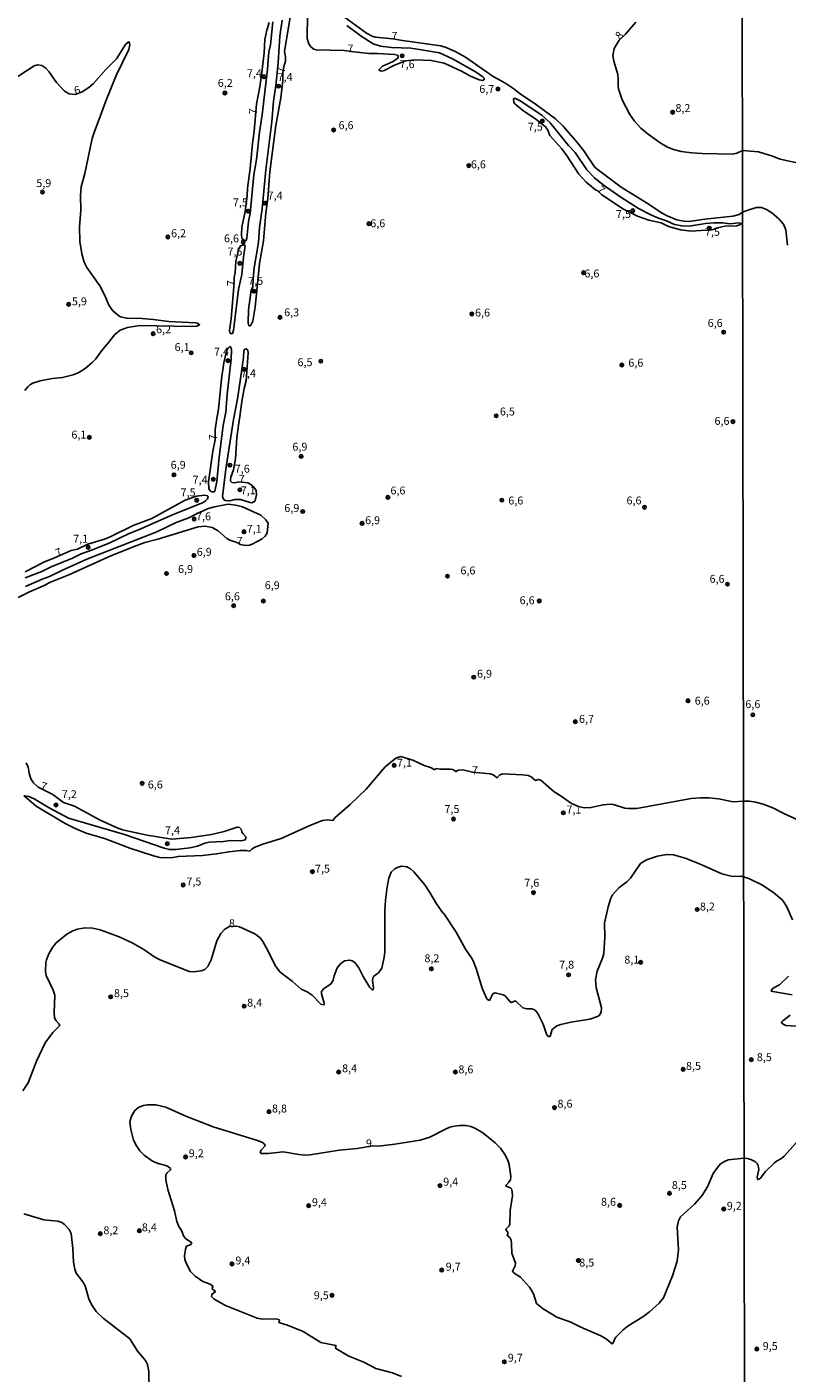
# Model space of a CAD drawing. Units: millimetres. Extents: x 183144 to 185558, y 1657653 to 1660431.
# Drawn here: x 183402 to 183642, y 1658274 to 1658699 of the extents above; entities that cross this region are included whole.
import ezdxf
from ezdxf.enums import TextEntityAlignment as Align

# ---------------------------------------------------------------- set-up
doc = ezdxf.new("R2010")
doc.units = ezdxf.units.MM
for name, color, linetype in [('IMAGEM', 7, 'Continuous'), ('V-CURVA_DE_NIVEL', 4, 'Continuous'), ('V-PONTO_DE_APARELHO', 4, 'Continuous'), ('V-TEXTO_DE_ALTIMETRIA', 7, 'Continuous'), ('X-LIMITE_1000', 7, 'Continuous')]:
    doc.layers.add(name, color=color, linetype=linetype)
picture_1 = doc.add_image_def('image1.jpg', size_in_pixel=(4022, 4628))

# ---------------------------------------------------------------- blocks, each defined once
blk = doc.blocks.new('805')
at = {"color": 0, "linetype": 'ByBlock', "lineweight": -2}
for radius in [0.562, 0.0806]:
    blk.add_circle((0, 0), radius, dxfattribs=at)

msp = doc.modelspace()

# ---------------------------------------------------------------- linework, layer by layer
at = {"layer": 'V-CURVA_DE_NIVEL'}
for points in [[(183478.58, 1658700.33), (183477.75, 1658697.93), (183477.2, 1658694.96), (183476.94, 1658690.79), (183476.2, 1658684.55), (183475.54, 1658680.01), (183474.52, 1658674.57), (183473.8, 1658666.04), (183473.29, 1658662.18), (183472.57, 1658654.19), (183471.72, 1658648.08), (183471.55, 1658645.57), (183470.91, 1658640.67), (183469.85, 1658635.72), (183469.76, 1658633.35), (183469.89, 1658632.15), (183470.82, 1658631.49), (183471.26, 1658631.53), (183471.44, 1658632.22), (183472, 1658637.51), (183472.5, 1658640.01), (183473.71, 1658652.24), (183474.48, 1658657.04), (183475.45, 1658665.7), (183476.35, 1658671.22), (183478.04, 1658685.66), (183478.47, 1658691.09), (183478.92, 1658693.3)], [(183483.21, 1658686.44), (183482.88, 1658684.45), (183482.9, 1658682.06), (183482.21, 1658676.61), (183480.66, 1658667.87), (183478.7, 1658653.17), (183478.15, 1658644.77), (183477.47, 1658640.19), (183476.69, 1658631.39), (183475.45, 1658624.22), (183474.1, 1658610.46), (183473.33, 1658606), (183472.61, 1658604.57), (183472.15, 1658604.55), (183471.85, 1658605.53), (183472.04, 1658609.61), (183472.87, 1658615.83), (183473.34, 1658616.72), (183473.44, 1658619.42), (183473.8, 1658622.82), (183475.16, 1658630.84), (183475.45, 1658635.55), (183476.37, 1658641.5), (183477.49, 1658653.81), (183479.4, 1658669.01), (183479.87, 1658675.47), (183480.66, 1658680.48), (183481.36, 1658687.61), (183481.87, 1658696.02), (183482.67, 1658701.11)], [(183478.92, 1658693.3), (183479.72, 1658700.54)], [(183485.18, 1658702.05), (183483.39, 1658691.22), (183483.65, 1658689.52), (183483.65, 1658688.12), (183483.21, 1658686.44)], [(183505.27, 1658691.1), (183502.21, 1658691.51), (183493.34, 1658691.77), (183492.61, 1658691.98), (183491.7, 1658692.73), (183491.04, 1658693.68), (183490.49, 1658695.34), (183490.66, 1658702.9)], [(183502.38, 1658702.06), (183509.32, 1658696.95), (183511.04, 1658696.01), (183511.98, 1658695.76), (183517.56, 1658695.21), (183520.64, 1658694.65), (183532.82, 1658693), (183534.44, 1658692.47), (183537.49, 1658691.09), (183540.55, 1658689.39), (183549.28, 1658683.3), (183552.95, 1658681.3), (183555.88, 1658679.43), (183557.89, 1658677.82), (183562.99, 1658674.4), (183569.02, 1658669.92), (183571.44, 1658667.61), (183575.94, 1658662.35), (183577.95, 1658659.78), (183577.95, 1658659.78), (183581.35, 1658654.75), (183582.16, 1658654), (183589.74, 1658648.37), (183597.79, 1658643.43), (183602.67, 1658640.14), (183604.29, 1658639.26), (183607.34, 1658638.03), (183609.55, 1658637.63), (183611.21, 1658637.52), (183616.17, 1658638.27), (183625.01, 1658639.22), (183627, 1658639.69), (183628.13, 1658640.4)], [(183503.08, 1658699.45), (183507.62, 1658696.01), (183511.38, 1658693.68), (183513.76, 1658692.91), (183517.16, 1658692.51), (183523.27, 1658692.21), (183526.67, 1658691.77), (183532.4, 1658690.75), (183536.48, 1658688.84), (183543.95, 1658684.7), (183546, 1658683.25), (183546.43, 1658682.83), (183546.51, 1658682.36), (183545.9, 1658682.09), (183544.88, 1658682.21), (183542.16, 1658683.42), (183539.28, 1658685.02), (183533.84, 1658687.48), (183529.72, 1658688.41), (183524.63, 1658688.62), (183521.57, 1658688.24), (183518.17, 1658686.91), (183514.86, 1658685.21), (183514.18, 1658685.02), (183513.67, 1658685.06), (183513.39, 1658685.23), (183513.27, 1658685.53), (183514.29, 1658686.54), (183517.71, 1658688.09), (183519.32, 1658689.16), (183519.3, 1658689.78), (183519.09, 1658690.01), (183518.13, 1658690.3), (183512.78, 1658690.58), (183510.06, 1658690.53), (183505.27, 1658691.1)], [(183594.37, 1658700.45), (183591.14, 1658696.71), (183589.15, 1658694.83), (183587.59, 1658692.11), (183587.13, 1658689.95), (183587.45, 1658688.2), (183588.65, 1658683.96), (183588.85, 1658682.51), (183588.76, 1658680.26), (183588.89, 1658679.42), (183590.12, 1658675.93), (183592.54, 1658671.35), (183594, 1658669.2), (183595.96, 1658667.03), (183598.32, 1658665.1), (183602.11, 1658662.36), (183604.41, 1658660.96), (183606.28, 1658660.24), (183608.74, 1658659.62), (183612.06, 1658659.2), (183615.32, 1658658.99), (183624.88, 1658658.77), (183626.32, 1658659.09), (183628.1, 1658659.9)], [(183396.99, 1658681.98), (183404.29, 1658686.69), (183405.31, 1658687.01), (183406.67, 1658686.78), (183407.94, 1658685.93), (183408.9, 1658684.85), (183411.32, 1658681.41), (183413.84, 1658678.65), (183415.29, 1658677.84), (183417.22, 1658677.59), (183419.47, 1658678.49), (183421.53, 1658679.79), (183422.89, 1658680.94), (183426.92, 1658685.5), (183430.32, 1658688.92), (183433.19, 1658693.4), (183433.95, 1658694.12), (183434.31, 1658694.25), (183434.56, 1658693.3), (183434.16, 1658691.86), (183430.15, 1658683.58), (183426.77, 1658675.3), (183425.18, 1658670.63), (183423.31, 1658665.91), (183422.63, 1658663.7), (183420.24, 1658652.66), (183419.15, 1658648.5), (183418.9, 1658645.7), (183419.07, 1658641.12), (183418.64, 1658635.81), (183418.68, 1658631.22), (183419.3, 1658627.23), (183420.09, 1658624.68), (183420.96, 1658622.94), (183425.01, 1658617.15), (183426.69, 1658613.94), (183427.9, 1658611.05), (183429.17, 1658609.31), (183430.98, 1658607.69), (183431.6, 1658607.35), (183433.55, 1658606.91), (183438.35, 1658606.84), (183441.87, 1658606.55), (183446.8, 1658605.89), (183455.25, 1658605.49), (183455.91, 1658605.4), (183456.54, 1658604.87), (183455.72, 1658604.42), (183453.93, 1658604.34), (183437.67, 1658604.66), (183433.81, 1658604.04), (183431.43, 1658603.13), (183429.7, 1658601.69), (183427.9, 1658599.33), (183425.67, 1658596.79), (183423.74, 1658594.15), (183422.59, 1658592.92), (183420.35, 1658591.07), (183418.35, 1658589.76), (183416.57, 1658589.01), (183413.19, 1658588.2), (183410.07, 1658587.91), (183406.21, 1658587.19), (183403.83, 1658586.38), (183402.94, 1658585.91), (183402.25, 1658585.3), (183401.38, 1658584.11)], [(183583.65, 1658645.97), (183582.4, 1658647.15), (183581.65, 1658647.46), (183578.72, 1658649.88), (183576.36, 1658652.41), (183572.73, 1658658.18), (183570.97, 1658660.48), (183567.21, 1658664.68), (183566.58, 1658666.34), (183565.88, 1658667.44), (183562.84, 1658669.86), (183558.6, 1658672.62), (183556.19, 1658674.66), (183555.81, 1658675.19), (183555.75, 1658676.1), (183555.83, 1658676.33), (183556.36, 1658676.33), (183557.83, 1658675.61), (183564.65, 1658671.07), (183567.36, 1658668.67), (183573.16, 1658661.54), (183575.17, 1658659.33), (183578.93, 1658653.79), (183581.35, 1658651.26), (183584.11, 1658649.03), (183589.32, 1658645.42), (183595.28, 1658641.64), (183599.1, 1658639.56), (183601.53, 1658638.54), (183604.03, 1658637.74), (183606.64, 1658636.52), (183609, 1658636.12), (183611.25, 1658636.04), (183616.43, 1658636.89), (183619.02, 1658637.1), (183621.91, 1658637.1), (183624.07, 1658636.76), (183626.92, 1658637.03), (183627.74, 1658636.84), (183627.21, 1658636.48), (183626.19, 1658636.12), (183622.54, 1658636.02), (183620.17, 1658635.49), (183618.81, 1658634.94), (183617.39, 1658634.69), (183616.43, 1658634.76), (183611.89, 1658634.44), (183608.49, 1658634.89), (183604.75, 1658635.93), (183602.35, 1658637.08), (183598.51, 1658637.97), (183594.94, 1658639.16), (183590.53, 1658641.39), (183583.65, 1658645.97)], [(183648.68, 1658655.34), (183639.98, 1658657.22), (183637.59, 1658658.16), (183633.14, 1658659.49), (183628.1, 1658659.9)], [(183628.13, 1658640.4), (183630.04, 1658641.21), (183632.54, 1658641.9), (183634.13, 1658641.96), (183635.71, 1658641.3), (183637.31, 1658640.27), (183639.62, 1658638.29), (183641, 1658636.62), (183641.77, 1658634.91), (183642.29, 1658630.04)], [(183467.35, 1658616.91), (183467.51, 1658619.8), (183467.81, 1658621.33), (183468, 1658624.9), (183468.96, 1658628.93), (183469.51, 1658629.86), (183470.62, 1658630.12), (183470.93, 1658629.88), (183470.38, 1658626.25), (183469.87, 1658620.73), (183468.85, 1658616.06), (183467.22, 1658603.11), (183466.92, 1658602.09), (183466.5, 1658602.05), (183466.11, 1658602.33), (183465.99, 1658603.16), (183466.48, 1658606.72), (183467.35, 1658616.91)], [(183464.26, 1658592.83), (183465.16, 1658596.93), (183465.56, 1658597.53), (183466.03, 1658597.89), (183466.35, 1658597.91), (183466.62, 1658597.08), (183466.5, 1658593.98), (183465.26, 1658582.94), (183464.88, 1658577.25), (183464.03, 1658573.01), (183462.76, 1658563.07), (183461.99, 1658555.35), (183461.34, 1658552.29), (183461.08, 1658552.09), (183460.6, 1658552.07), (183460.19, 1658552.16), (183459.85, 1658552.45), (183459.47, 1658553.05), (183459.38, 1658555.22), (183460.74, 1658564.9), (183461.44, 1658568.47), (183461.51, 1658571.82), (183461.97, 1658575.22), (183462.57, 1658578.19), (183463.48, 1658587.76), (183464.26, 1658592.83)], [(183468.97, 1658555.2), (183471.81, 1658554.9), (183472.7, 1658554.43), (183473.59, 1658553.66), (183474.27, 1658552.77), (183474.44, 1658552.37), (183474.5, 1658551.14), (183474.16, 1658549.38), (183473.91, 1658549.02), (183473.08, 1658548.63), (183472.49, 1658548.67), (183469.51, 1658549.63), (183467.73, 1658549.69), (183466.12, 1658549.29), (183464.76, 1658549.35), (183464.4, 1658549.48), (183463.95, 1658550.01), (183463.82, 1658550.63), (183464.82, 1658559.25), (183467.3, 1658574.92), (183468.53, 1658581.42), (183469.79, 1658589.99), (183470.42, 1658594.49), (183470.49, 1658596.61), (183470.76, 1658597.06), (183471.25, 1658597.27), (183471.74, 1658596.89), (183471.93, 1658596.02), (183471.25, 1658587.11), (183470.61, 1658584.69), (183469.85, 1658580.61), (183469.3, 1658575.85), (183468.83, 1658573.18), (183468.36, 1658569.1), (183467.94, 1658562.56), (183467.31, 1658559.06), (183466.42, 1658556.74), (183466.35, 1658555.9), (183466.35, 1658555.49), (183466.71, 1658555.09), (183467.65, 1658554.98), (183468.97, 1658555.2)], [(183449.68, 1658548.22), (183451.99, 1658549.51), (183455.62, 1658550.74), (183458.14, 1658550.99), (183459.07, 1658550.86), (183459.3, 1658550.63), (183459.02, 1658549.91), (183458.45, 1658549.23), (183457.63, 1658548.74), (183447.94, 1658544.81), (183437.24, 1658540.05), (183434.27, 1658538.95), (183427.95, 1658535.87), (183422.43, 1658533.62), (183419.11, 1658532.45), (183416.35, 1658531.12), (183409.69, 1658528.38), (183406.67, 1658526.89), (183401.41, 1658524.9)], [(183413.28, 1658527.37), (183420.9, 1658530.8), (183443.06, 1658539.5), (183449.15, 1658542.35), (183453.13, 1658543.83), (183455.18, 1658544.98), (183459.28, 1658546.81), (183461.28, 1658547.4), (183465.57, 1658548.16), (183467.99, 1658547.93), (183470.15, 1658547.36), (183475.93, 1658544.75), (183477.51, 1658543.29), (183478.24, 1658542.18), (183477.92, 1658539.13), (183477.3, 1658538.08), (183476.27, 1658537.21), (183473.21, 1658535.51), (183472.36, 1658535.19), (183471.26, 1658535.09), (183469.37, 1658535.41), (183468.59, 1658535.97), (183466.08, 1658536.78), (183465.18, 1658537.34), (183462.42, 1658539.78), (183460.47, 1658540.78), (183458.31, 1658541.2), (183456.1, 1658541.07), (183443.4, 1658537.15), (183439.24, 1658536.11), (183436.74, 1658535.17), (183428.46, 1658531.84), (183415.21, 1658525.91), (183409.43, 1658523.6), (183407.23, 1658522.43), (183402.81, 1658520.48), (183399.2, 1658518.68)], [(183401.41, 1658526.83), (183407.37, 1658529.91), (183410.75, 1658531.22), (183416.01, 1658533.6), (183418.01, 1658534), (183421.24, 1658535.56), (183426.84, 1658537.29), (183428.54, 1658537.97), (183435.59, 1658541.46), (183441.45, 1658543.66), (183449.68, 1658548.22)], [(183401.58, 1658522.2), (183406.78, 1658524.47), (183409.09, 1658525.32), (183413.28, 1658527.37)], [(183628.41, 1658454.32), (183625.18, 1658454.11), (183620.46, 1658455.05), (183617.49, 1658455.37), (183614.86, 1658455.43), (183611.89, 1658455.18), (183594.73, 1658452.08), (183592.06, 1658452.03), (183590.87, 1658452.16), (183587.3, 1658453.31), (183586.41, 1658453.41), (183584.03, 1658453.22), (183580.17, 1658452.31), (183578.09, 1658452.27), (183576.3, 1658452.63), (183574.07, 1658453.58), (183570.53, 1658456.13), (183568.62, 1658457.3), (183564.35, 1658460.97), (183563.6, 1658461.25), (183562.69, 1658460.91), (183561.27, 1658462.1), (183560.34, 1658462.5), (183558.55, 1658462.73), (183552.31, 1658463.01), (183551.42, 1658462.7), (183550.57, 1658461.74), (183549.32, 1658462.63), (183548.41, 1658462.97), (183542.74, 1658463.48), (183539.7, 1658464.3), (183538.34, 1658464.2), (183537.55, 1658463.69), (183536.52, 1658464.33), (183535.71, 1658464.5), (183532.7, 1658464.47), (183531.21, 1658464.67), (183530.85, 1658464.31), (183529.47, 1658464.98), (183527.56, 1658465.64), (183523.91, 1658467.36), (183520.17, 1658468.49), (183518.6, 1658467.96), (183515.22, 1658465.18), (183509.17, 1658458.15), (183504.16, 1658453.31), (183499.38, 1658449.17), (183498.66, 1658448.23), (183496.94, 1658448.42), (183495.35, 1658448.3), (183491.42, 1658446.68), (183482.3, 1658442.52), (183476.52, 1658440.74), (183473.76, 1658439.72), (183473.02, 1658439.23), (183472.46, 1658438.57), (183471.26, 1658438.81), (183469.35, 1658438.74), (183465.74, 1658438.4), (183461.91, 1658437.72), (183457.46, 1658437.17), (183449.73, 1658436.83), (183447.52, 1658436.45), (183443.95, 1658436.58), (183442, 1658437.04), (183434.53, 1658439.55), (183426.8, 1658442.44), (183420.69, 1658444.29), (183417.2, 1658445.77), (183414.1, 1658447.3), (183404.93, 1658452.74), (183401.1, 1658456.04), (183402.57, 1658455.86), (183404.3, 1658455.11), (183409.05, 1658452.29), (183415.17, 1658448.96), (183432.79, 1658443.84), (183445.31, 1658439.49), (183447.01, 1658439.08), (183449.05, 1658439.04), (183453.46, 1658439.63), (183455.84, 1658440.19), (183458.22, 1658441.08), (183459.62, 1658441.38), (183464.08, 1658441.59), (183466.16, 1658441.91), (183469.6, 1658441.8), (183470.66, 1658442.03), (183470.96, 1658442.18), (183471.23, 1658442.97), (183470.25, 1658444.1), (183469.89, 1658444.71), (183469.68, 1658445.56), (183469.13, 1658446.07), (183468.45, 1658446.2), (183464.29, 1658444.77), (183460.26, 1658443.8), (183453.85, 1658442.9), (183447.73, 1658442.31), (183439.96, 1658443.67), (183432.15, 1658445.32), (183432.15, 1658445.32), (183430.47, 1658445.92), (183425.1, 1658448.38), (183417.03, 1658452.76), (183413.59, 1658453.9), (183410.15, 1658456.51), (183405.53, 1658458.77), (183404.02, 1658460.17), (183403.23, 1658461.42), (183402.68, 1658463.25), (183402.36, 1658465.12), (183401.77, 1658466.47)], [(183656.91, 1658443.18), (183641.11, 1658450.43), (183637.69, 1658452.24), (183634.6, 1658453.4), (183632.16, 1658454.04), (183630.32, 1658454.36), (183628.41, 1658454.32)], [(183400.7, 1658362.83), (183402.4, 1658365.33), (183405.05, 1658372.25), (183407.71, 1658377.99), (183410.13, 1658381.28), (183412.34, 1658383.53), (183412.11, 1658384.02), (183411.19, 1658384.99), (183410.74, 1658385.93), (183410.62, 1658387.54), (183410.79, 1658393.06), (183410.28, 1658394.67), (183408.03, 1658399.26), (183407.86, 1658400.66), (183407.98, 1658403.38), (183408.15, 1658404.27), (183408.92, 1658406.1), (183410.02, 1658408.11), (183411.23, 1658409.6), (183414.63, 1658412.37), (183416.46, 1658413.37), (183417.97, 1658413.95), (183420.26, 1658414.33), (183422.81, 1658414.22), (183425.1, 1658413.71), (183428.33, 1658412.57), (183431.09, 1658411.51), (183435.25, 1658409.62), (183438.94, 1658407.49), (183442.44, 1658405.07), (183444.25, 1658404.14), (183452.49, 1658400.87), (183453.38, 1658400.59), (183454.78, 1658400.44), (183457.07, 1658400.76), (183458.22, 1658401.23), (183459.15, 1658402.1), (183460.17, 1658404.27), (183461.99, 1658410.21), (183463.27, 1658412.51), (183464.54, 1658413.93), (183466.05, 1658414.78), (183468.24, 1658414.88), (183469.18, 1658414.65), (183474.02, 1658412.44), (183475.65, 1658411.19), (183476.56, 1658409.98), (183477.58, 1658408.18), (183480.68, 1658402.15), (183482.02, 1658400.36), (183485.82, 1658397.51), (183488.66, 1658395.01), (183490.58, 1658394.14), (183492.15, 1658393.06), (183494.88, 1658390.28), (183495.84, 1658389.98), (183495.9, 1658390.56), (183495.11, 1658393.53), (183495.11, 1658394.27), (183495.73, 1658395.05), (183497.54, 1658396.18), (183498.17, 1658396.75), (183498.72, 1658397.86), (183499.06, 1658399.22), (183500.01, 1658401.7), (183501.19, 1658403.08), (183502.38, 1658403.88), (183504.04, 1658404.1), (183504.8, 1658403.97), (183505.58, 1658403.42), (183506.88, 1658401.68), (183508.19, 1658398.96), (183508.19, 1658398.96), (183510.36, 1658395.48), (183511.1, 1658394.73), (183511.34, 1658394.8), (183511.5, 1658395.4), (183511.16, 1658397.69), (183511.27, 1658398.41), (183511.63, 1658399.05), (183513.04, 1658400.17), (183514.18, 1658401.57), (183514.9, 1658405.12), (183515.07, 1658406.78), (183515.11, 1658419.73), (183515.28, 1658423.08), (183515.79, 1658427.28), (183516.39, 1658430.04), (183517.13, 1658431.95), (183518.26, 1658433.01), (183519.32, 1658433.56), (183520.47, 1658433.8), (183522.08, 1658433.59), (183523.19, 1658432.99), (183524.26, 1658432.06), (183527.7, 1658427.92), (183529.34, 1658425.5), (183531.42, 1658421.93), (183533.4, 1658419.05), (183533.69, 1658418.92), (183537.62, 1658412.93), (183540.57, 1658407.58), (183542.46, 1658404.91), (183542.95, 1658403.97), (183543.97, 1658401.47), (183545.81, 1658395.23), (183547.21, 1658392.08), (183547.53, 1658391.66), (183548.15, 1658391.42), (183549.21, 1658393.52), (183549.89, 1658393.78), (183550.36, 1658393.73), (183552.48, 1658393.14), (183553.12, 1658392.82), (183554.65, 1658390.93), (183555.07, 1658390.76), (183556.22, 1658391.25), (183556.47, 1658391.21), (183558.68, 1658389.11), (183559.96, 1658388.75), (183561.53, 1658388.72), (183562.12, 1658388.51), (183562.74, 1658388.07), (183563.58, 1658387.03), (183565.11, 1658383.93), (183566.19, 1658380.79), (183566.81, 1658379.91), (183567.28, 1658380.11), (183567.98, 1658382.23), (183569.42, 1658383.35), (183570.66, 1658383.8), (183573.8, 1658384.52), (183579.83, 1658385.45), (183582.23, 1658386.33), (183582.84, 1658386.64), (183583.11, 1658387.05), (183583.41, 1658387.84), (183583.52, 1658389.07), (183581.82, 1658395.48), (183581.61, 1658397.9), (183582.12, 1658400.7), (183583.84, 1658404.74), (183584.26, 1658406.22), (183584.6, 1658411.53), (183584.49, 1658415.78), (183585.62, 1658421), (183586.49, 1658423.76), (183586.98, 1658424.74), (183589.04, 1658426.94), (183591.55, 1658428.83), (183592.75, 1658430.04), (183595.87, 1658434.65), (183597.77, 1658435.86), (183601.19, 1658437), (183604.03, 1658437.55), (183606.24, 1658437.43), (183609.93, 1658436.39), (183614.52, 1658434.54), (183621.57, 1658431.38), (183624.92, 1658430.57), (183627.62, 1658430.68), (183628.45, 1658430.44)], [(183628.45, 1658430.44), (183630.06, 1658429.93), (183634.43, 1658427.83), (183637.99, 1658425.35), (183640.51, 1658423.26), (183641.3, 1658422.36), (183642.1, 1658420.95), (183643.85, 1658416.85)], [(183642.67, 1658399.07), (183639.73, 1658396.37), (183637.8, 1658395.24), (183637.18, 1658394.57), (183637.22, 1658394.32), (183637.67, 1658394.19), (183643.81, 1658393.21)], [(183643.1, 1658386.79), (183640.79, 1658384.96), (183640.49, 1658384.64), (183640.45, 1658384.36), (183640.9, 1658383.89), (183641.78, 1658383.54), (183650.03, 1658382.99)], [(183628.58, 1658341.6), (183623.52, 1658341), (183622.42, 1658340.57), (183621.18, 1658339.75), (183620.18, 1658338.67), (183618.87, 1658336.71), (183616.98, 1658332.55), (183615.26, 1658329.66), (183612.95, 1658327.01), (183608.55, 1658323.08), (183607.83, 1658321.77), (183607.42, 1658319.82), (183607.91, 1658312.64), (183607.42, 1658309.07), (183606, 1658304.36), (183603.16, 1658297.44), (183601.75, 1658295.72), (183598.72, 1658293.04), (183596.56, 1658291.45), (183592.01, 1658288.64), (183590.36, 1658287.37), (183588.1, 1658285.04), (183587.72, 1658284.51), (183587.08, 1658283.02), (183586.91, 1658282.95), (183585.01, 1658284.51), (183583.35, 1658285.44), (183576.81, 1658288.28), (183573.8, 1658289.79), (183569.42, 1658291.34), (183565.09, 1658293.97), (183563.05, 1658295.7), (183562.03, 1658298.67), (183561.35, 1658299.99), (183560.74, 1658300.79), (183557.94, 1658303.98), (183555.98, 1658305.29), (183555.37, 1658305.91), (183556.3, 1658307.59), (183556.38, 1658308.44), (183555.24, 1658311.54), (183555.15, 1658314.55), (183554.96, 1658315.65), (183554.58, 1658316.5), (183553.77, 1658317.14), (183553.99, 1658317.69), (183553.96, 1658318.16), (183553.35, 1658318.94), (183553.33, 1658319.16), (183554.39, 1658320.17), (183554.54, 1658320.71), (183554.73, 1658325.04), (183555.37, 1658329.67), (183555.35, 1658331.07), (183555.07, 1658331.87), (183554.75, 1658332.23), (183553.28, 1658332.7), (183553.37, 1658333.06), (183554.31, 1658333.95), (183554.75, 1658334.74), (183554.86, 1658335.78), (183554.73, 1658337.39), (183554.35, 1658339.56), (183553.92, 1658340.92), (183553.01, 1658342.78), (183551.59, 1658344.74), (183549.93, 1658346.39), (183546.01, 1658349.56), (183543.76, 1658350.93), (183542.27, 1658351.57), (183540.81, 1658351.87), (183538.64, 1658351.87), (183536.98, 1658351.66), (183535.63, 1658351.36), (183534.48, 1658350.89), (183529.26, 1658348.17), (183526.2, 1658347.26), (183518.22, 1658345.97), (183512.99, 1658345.41), (183511.3, 1658345.44), (183506.29, 1658344.67), (183500.68, 1658344.06), (183491.51, 1658342.65), (183490.02, 1658342.57), (183487.94, 1658342.74), (183482.93, 1658343.55), (183478.18, 1658343.08), (183476.1, 1658343.08), (183475.71, 1658343.27), (183475.94, 1658343.98), (183477.22, 1658345.44), (183477.24, 1658345.69), (183476.84, 1658346.23), (183476.39, 1658346.48), (183475.16, 1658347.01), (183460.85, 1658351.47), (183452.23, 1658354.86), (183445.91, 1658357.67), (183442.68, 1658358.43), (183440.05, 1658358.43), (183438.86, 1658358.24), (183438.86, 1658358.24), (183437.37, 1658357.71), (183436.07, 1658356.63), (183435.05, 1658354.85), (183434.52, 1658353.06), (183434.82, 1658350.64), (183435.71, 1658347.25), (183436.6, 1658345.46), (183437.66, 1658343.89), (183439.07, 1658342.48), (183441.7, 1658340.62), (183443.49, 1658339.89), (183445.86, 1658339.22), (183446.76, 1658338.79), (183447.39, 1658338.29), (183447.35, 1658337.9), (183446.22, 1658336.84), (183445.9, 1658336.25), (183445.9, 1658334.72), (183446.54, 1658331.66), (183448.66, 1658324.91), (183449.34, 1658321.56), (183449.94, 1658319.99), (183450.81, 1658318.69), (183451.59, 1658316.86), (183452.1, 1658316.2), (183454.05, 1658314.81), (183454.03, 1658314.57), (183453.74, 1658314.31), (183452.46, 1658313.74), (183452.08, 1658312.85), (183451.8, 1658310.77), (183451.93, 1658309.58), (183452.29, 1658308.35), (183453.71, 1658305.8), (183455.1, 1658304.31), (183457.54, 1658302.61), (183459.92, 1658301.72), (183460.83, 1658300.98), (183460.57, 1658300.64), (183460.55, 1658300.28), (183461.51, 1658299.6), (183461.53, 1658299.43), (183460.38, 1658298.54), (183460.32, 1658297.88), (183461.19, 1658297.07), (183464.72, 1658295.06), (183474.7, 1658290.98), (183476.31, 1658290.71), (183480.6, 1658290.83), (183481.63, 1658290.58), (183481.8, 1658290.18), (183481.53, 1658289.84), (183481.87, 1658289.5), (183484.29, 1658288.77), (183489.26, 1658286.78), (183494.91, 1658283.29), (183499.58, 1658282.38), (183499.72, 1658282.26), (183499.44, 1658281.92), (183499.59, 1658281.43), (183503.7, 1658279.05), (183508.45, 1658277.12), (183512.19, 1658275.1), (183517.5, 1658273.78), (183520.3, 1658272.59)], [(183646.69, 1658348.32), (183641.26, 1658342.19), (183640.37, 1658341.44), (183638.79, 1658340.6), (183638.2, 1658340.07), (183635.38, 1658337.4), (183633.63, 1658335.17), (183633.05, 1658334.81), (183632.8, 1658334.9), (183632.71, 1658335.58), (183633.29, 1658338.02), (183633.07, 1658339.26), (183632.76, 1658339.92), (183632.24, 1658340.37), (183630.75, 1658341.1), (183629.55, 1658341.52), (183628.58, 1658341.6)], [(183440.77, 1658261.73), (183440.49, 1658274.21), (183440.06, 1658276.38), (183439.41, 1658277.69), (183437.03, 1658280.45), (183434.48, 1658284.49), (183426.07, 1658290.98), (183423.89, 1658293.11), (183422.38, 1658295.32), (183421.55, 1658297.18), (183420.41, 1658301.22), (183419.66, 1658302.49), (183417.5, 1658305.25), (183417.11, 1658306.53), (183416.73, 1658308.69), (183416.54, 1658313.06), (183415.97, 1658317.74), (183415.31, 1658319.05), (183413.91, 1658320.66), (183413, 1658321.23), (183411.73, 1658321.64), (183407.31, 1658322.06), (183400.98, 1658323.97)]]:
    msp.add_lwpolyline(points, dxfattribs=at)
at = {"layer": 'X-LIMITE_1000'}
msp.add_line((183629.6, 1657654.74), (183625.47, 1660426.2), dxfattribs=at)

# ---------------------------------------------------------------- block references
at = {"layer": 'V-PONTO_DE_APARELHO', "xscale": 0.999998301267624, "yscale": 0.999998301267624, "zscale": 0.999998301267624}
for p in [(183520.55, 1658689.83), (183476.83, 1658683.25), (183464.55, 1658678.09), (183481.56, 1658680.27), (183550.82, 1658679.38), (183564.85, 1658669.26), (183606.02, 1658672.02), (183498.9, 1658666.41), (183541.62, 1658655.15), (183406.92, 1658646.79), (183477.23, 1658643.29), (183471.94, 1658640.77), (183593.42, 1658640.89), (183510.05, 1658636.78), (183617.61, 1658635.4), (183446.52, 1658632.63), (183470.31, 1658630.99), (183469.29, 1658624.3), (183577.85, 1658621.3), (183473.74, 1658615.49), (183415.16, 1658611.32), (183481.96, 1658607.2), (183542.57, 1658608.29), (183441.87, 1658602.04), (183622.12, 1658602.55), (183453.88, 1658596), (183465.54, 1658593.53), (183494.86, 1658593.37), (183470.63, 1658590.77), (183589.96, 1658592.16), (183550.27, 1658576.1), (183625.06, 1658574.29), (183421.72, 1658569.3), (183488.64, 1658563.3), (183466.14, 1658560.5), (183448.44, 1658557.45), (183460.9, 1658556.06), (183469.27, 1658552.72), (183516.05, 1658550.33), (183455.65, 1658549.44), (183489.15, 1658545.89), (183552.05, 1658549.46), (183597.12, 1658547.2), (183454.85, 1658543.48), (183507.89, 1658542.11), (183470.58, 1658539.48), (183421.35, 1658534.53), (183454.78, 1658531.98), (183446.11, 1658526.3), (183534.89, 1658525.43), (183623.36, 1658522.92), (183467.31, 1658516.12), (183476.7, 1658517.58), (183563.87, 1658517.63), (183543.18, 1658493.54), (183610.88, 1658486.08), (183631.36, 1658481.63), (183575.27, 1658479.47), (183518.04, 1658465.67), (183438.4, 1658460), (183411.2, 1658453.16), (183536.76, 1658448.7), (183571.45, 1658450.69), (183446.34, 1658440.93), (183492.2, 1658432.09), (183451.36, 1658427.9), (183562.05, 1658425.47), (183613.75, 1658420.13), (183529.79, 1658401.39), (183595.92, 1658403.45), (183573.13, 1658399.49), (183428.47, 1658392.55), (183470.62, 1658389.61), (183630.86, 1658372.67), (183500.49, 1658368.79), (183537.37, 1658368.82), (183609.36, 1658369.63), (183478.47, 1658356.25), (183568.69, 1658357.55), (183452.12, 1658341.97), (183532.5, 1658332.89), (183605.03, 1658330.45), (183491.01, 1658326.56), (183589.28, 1658326.64), (183622.17, 1658325.51), (183425.19, 1658317.7), (183437.51, 1658318.64), (183466.77, 1658308.17), (183576.22, 1658309.23), (183533.07, 1658306.21), (183498.38, 1658298.26), (183552.85, 1658277.22)]:
    msp.add_blockref('805', p, dxfattribs=at)
at = {"layer": 'V-PONTO_DE_APARELHO', "rotation": 32}
msp.add_blockref('805', (183632.62, 1658281.28), dxfattribs=at)

# ---------------------------------------------------------------- texts
at = {"layer": 'V-TEXTO_DE_ALTIMETRIA'}
for s, p in [('7', (183517.18, 1658694.13)), ('7', (183503.25, 1658690.11)), ('7,6', (183519.75, 1658685.17)), ('6,2', (183462.29, 1658679.25)), ('7,4', (183471.5, 1658682.3)), ('7,4', (183481.19, 1658681.14)), ('6,7', (183544.92, 1658677.34)), ('8,2', (183606.9, 1658671.3)), ('6,6', (183500.46, 1658665.89)), ('7,5', (183560.26, 1658665.41)), ('6,6', (183542.27, 1658653.53)), ('5,9', (183404.95, 1658647.59)), ('7,5', (183467.06, 1658641.5)), ('7,4', (183478.04, 1658643.65)), ('7,5', (183588.11, 1658637.83)), ('6,6', (183510.48, 1658634.89)), ('7,5', (183616.22, 1658632.2)), ('6,2', (183447.54, 1658631.76)), ('6,6', (183464.27, 1658630.12)), ('7,5', (183465.36, 1658625.97)), ('7,5', (183471.91, 1658616.73)), ('6,6', (183578.14, 1658619.05)), ('5,9', (183416.21, 1658610.23)), ('6,3', (183483.27, 1658606.76)), ('6,6', (183543.59, 1658606.69)), ('6,6', (183617.09, 1658603.42)), ('6,2', (183442.81, 1658601.39)), ('6,1', (183448.64, 1658595.79)), ('7,4', (183461.1, 1658594.33)), ('6,5', (183487.49, 1658591.01)), ('6,6', (183592.02, 1658590.86)), ('7,4', (183469.61, 1658587.49)), ('6,5', (183551.43, 1658575.44)), ('6,6', (183619.24, 1658572.47)), ('6,1', (183416.04, 1658568.13)), ('6,9', (183485.87, 1658564.31)), ('6,9', (183447.42, 1658558.61)), ('7,6', (183467.67, 1658557.37)), ('7,4', (183454.34, 1658553.88)), ('7', (183468.95, 1658554.18)), ('7,5', (183450.55, 1658549.87)), ('7,1', (183469.56, 1658550.53)), ('6,6', (183516.85, 1658550.48)), ('6,6', (183554.1, 1658547.32)), ('6,6', (183591.44, 1658547.34)), ('6,9', (183483.32, 1658544.94)), ('7,6', (183455.43, 1658542.31)), ('6,9', (183508.84, 1658541.09)), ('7,1', (183416.61, 1658535.25)), ('7', (183468.28, 1658534.57)), ('7,1', (183471.45, 1658538.38)), ('6,9', (183455.65, 1658531.1)), ('6,9', (183449.75, 1658525.65)), ('6,6', (183538.97, 1658525.21)), ('6,6', (183617.68, 1658522.56)), ('6,9', (183477.14, 1658520.56)), ('6,6', (183464.54, 1658517.06)), ('6,6', (183557.68, 1658515.81)), ('6,9', (183544.2, 1658492.59)), ('6,6', (183612.99, 1658484.08)), ('6,6', (183628.99, 1658482.97)), ('6,7', (183576.43, 1658478.31)), ('7,1', (183518.91, 1658464.51)), ('7,2', (183413.02, 1658454.54)), ('6,6', (183440.18, 1658457.59)), ('7,5', (183533.92, 1658449.86)), ('7,1', (183572.47, 1658449.67)), ('7,4', (183445.61, 1658443.11)), ('7,5', (183493, 1658431)), ('7,5', (183452.38, 1658426.95)), ('7,6', (183559.14, 1658426.56)), ('8,2', (183614.63, 1658419.04)), ('8', (183465.83, 1658413.77)), ('8,2', (183527.6, 1658402.7)), ('7,8', (183570.15, 1658400.66)), ('8,1', (183590.75, 1658402.28)), ('8,5', (183429.49, 1658391.67)), ('8,4', (183471.57, 1658388.67)), ('8,5', (183610.23, 1658368.68)), ('8,5', (183632.62, 1658371.45)), ('8,4', (183501.58, 1658367.92)), ('8,6', (183538.32, 1658367.59)), ('8,6', (183569.64, 1658356.75)), ('8,8', (183479.42, 1658355.23)), ('9', (183509.12, 1658344.23)), ('9,2', (183453.14, 1658341.1)), ('9,4', (183533.52, 1658332.09)), ('8,5', (183605.76, 1658331.03)), ('8,6', (183583.38, 1658325.76)), ('9,4', (183492.03, 1658325.62)), ('9,2', (183623.12, 1658324.49)), ('8,4', (183438.31, 1658317.69)), ('8,2', (183426.14, 1658316.75)), ('9,4', (183467.86, 1658307.22)), ('9,7', (183534.31, 1658305.27)), ('8,5', (183576.51, 1658306.54)), ('9,5', (183492.63, 1658296.22)), ('9,5', (183634.49, 1658280.19)), ('9,7', (183553.94, 1658276.49))]:
    msp.add_text(s, height=2.5, dxfattribs=at).set_placement(p, align=Align.BOTTOM_LEFT)
for s, rotation, p in [('8', 46, (183589.95, 1658694.21)), ('7', 87, (183484.26, 1658684.33)), ('6', 16, (183417.51, 1658676.8)), ('7', 86, (183475.43, 1658671.19)), ('7', 318, (183581.36, 1658646.63)), ('7', 90, (183468.5, 1658617.11)), ('7', 91, (183462.87, 1658568.42)), ('7', 25, (183411.99, 1658530.75)), ('7', 358, (183542.54, 1658462.12)), ('7', 342, (183405.8, 1658457.43))]:
    msp.add_text(s, height=2.5, rotation=rotation, dxfattribs=at).set_placement(p, align=Align.BOTTOM_LEFT)

# ---------------------------------------------------------------- referenced raster images: frames only (the image files are external)
at = {"layer": 'IMAGEM'}
image = msp.add_image(picture_1, insert=(183143.86, 1657653.34), size_in_units=(2413.72, 2777.4), dxfattribs=at)
image.dxf.flags = 7

doc.saveas('drawing.dxf')
